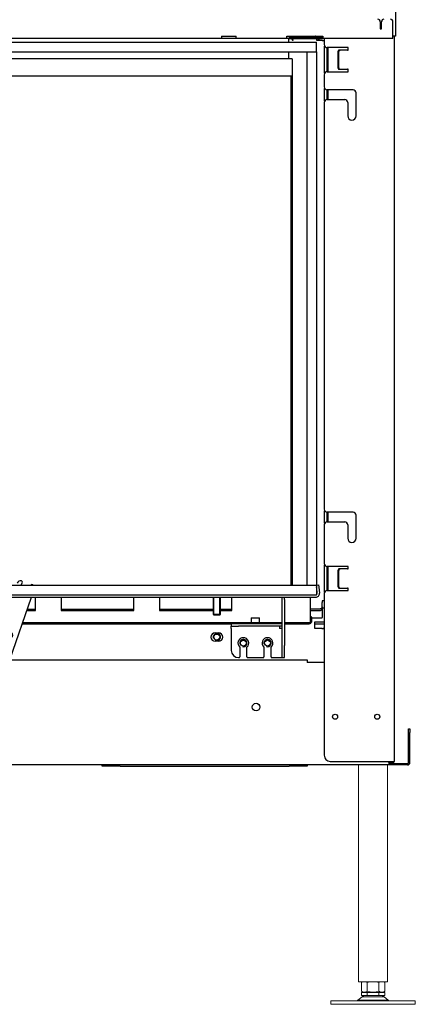
# Model space of a CAD drawing. Units: millimetres. Extents: x -1424 to 4854, y -594 to 3098.
# Drawn here: x 1556 to 1883, y 484 to 1300 of the extents above; entities that cross this region are included whole.
import ezdxf

# ---------------------------------------------------------------- set-up
doc = ezdxf.new("R2010")
doc.units = ezdxf.units.MM
doc.layers.add('Default', color=7, linetype='Continuous')
doc.layers.add('Toestel', color=190, linetype='Continuous', lineweight=13)

# ---------------------------------------------------------------- blocks, each defined once
blk = doc.blocks.new('SE')
at = {"layer": 'Default', "color": 7, "linetype": 'Continuous'}
blk.add_line((1274.21, 420.05), (1272.71, 420.05), dxfattribs=at)
blk = doc.blocks.new('SE3')
at = {"layer": 'Default', "color": 7, "linetype": 'Continuous'}
for p, q in [((1273.11, 403.05), (1273.11, 403.15)), ((1274.21, 403.05), (1273.11, 403.05)), ((1183.71, 399.55), (1186.71, 399.55)), ((1186.71, 392.55), (1183.71, 392.55))]:
    blk.add_line(p, q, dxfattribs=at)
for centre in [(1207.21, 391.05), (1227.21, 391.05)]:
    blk.add_circle(centre, 2.46, dxfattribs=at)
for centre, radius, start, end in [((1183.71, 396.05), 3.5, 90, 270), ((1186.71, 396.05), 3.5, 270, 90), ((1207.21, 391.05), 3, 255, 195), ((1227.21, 391.05), 3, 255, 195)]:
    blk.add_arc(centre, radius, start, end, dxfattribs=at)
blk = doc.blocks.new('SE5')
at = {"layer": 'Default', "color": 7, "linetype": 'Continuous'}
for p, q in [((1266.36, 407.15), (1272.36, 407.15)), ((1266.36, 403.15), (1266.36, 407.15)), ((1272.36, 403.15), (1266.36, 403.15)), ((1272.36, 407.15), (1274.21, 407.15)), ((1272.36, 403.15), (1274.21, 403.15))]:
    blk.add_line(p, q, dxfattribs=at)
blk = doc.blocks.new('SE7')
at = {"layer": 'Default', "color": 7, "linetype": 'Continuous'}
blk.add_line((1276.56, 869.21), (1277, 874.29), dxfattribs=at)
blk = doc.blocks.new('SE10')
at = {"layer": 'Default', "color": 7, "linetype": 'Continuous'}
for start, end in [(48.93896, 62.56227), (297.43773, 311.06104)]:
    blk.add_arc((1274.21, 440.55), 5.1, start, end, dxfattribs=at)
blk = doc.blocks.new('SE31')
at = {"layer": 'Default', "color": 7, "linetype": 'Continuous'}
for p, q in [((1246.81, 439.05), (1246.81, 860.87)), ((1247.56, 861.84), (1247.56, 439.05))]:
    blk.add_line(p, q, dxfattribs=at)
blk = doc.blocks.new('SE36')
at = {"layer": 'Default', "color": 7, "linetype": 'Continuous'}
for p, q in [((1247.56, 875.34), (193.56, 875.34)), ((1247.56, 875.34), (1247.56, 872.84)), ((1247.56, 872.84), (1247.56, 861.84)), ((1246.56, 860.84), (194.56, 860.84))]:
    blk.add_line(p, q, dxfattribs=at)
blk.add_arc((1246.56, 861.84), 1, 270, 360, dxfattribs=at)
blk = doc.blocks.new('SE37')
at = {"layer": 'Default', "color": 7, "linetype": 'Continuous'}
for p, q in [((1244.56, 892.05), (1244.56, 889.05)), ((1244.56, 881.05), (1244.56, 875.34))]:
    blk.add_line(p, q, dxfattribs=at)
blk = doc.blocks.new('SE38')
at = {"layer": 'Default', "color": 7, "linetype": 'Continuous'}
for points, weights in [([(1267.36, 893.34), (1267.08, 893.76), (1266.71, 894.05)], [1, 0.989200539753, 1]), ([(1268.16, 890.55), (1268.16, 891.33), (1267.95, 892.05)], [1, 0.981586677494, 1])]:
    blk.add_rational_spline(points, weights, degree=2, dxfattribs=at)
blk = doc.blocks.new('SE39')
at = {"layer": 'Default', "color": 7, "linetype": 'Continuous'}
for p, q in [((1274.56, 863.32), (1274.56, 885.77)), ((1274.56, 840.32), (1274.56, 850.77)), ((1274.56, 490.32), (1274.56, 500.77)), ((1274.56, 433.32), (1274.56, 455.77))]:
    blk.add_line(p, q, dxfattribs=at)
blk = doc.blocks.new('SE40')
at = {"layer": 'Default', "color": 7, "linetype": 'Continuous'}
for p, q in [((1276.56, 864.54), (1276.56, 884.55)), ((1276.56, 841.54), (1276.56, 849.55)), ((1276.56, 491.54), (1276.56, 499.55)), ((1276.56, 434.54), (1276.56, 454.55))]:
    blk.add_line(p, q, dxfattribs=at)
blk = doc.blocks.new('SE41')
at = {"layer": 'Default', "color": 7, "linetype": 'Continuous'}
for p, q in [((1248.56, 890.55), (1247.06, 892.05)), ((1247.07, 892.05), (1248.56, 890.55)), ((1272.56, 890.55), (1268.16, 890.55)), ((1272.56, 890.55), (1274.21, 890.55)), ((1274.21, 426.05), (1272.56, 426.05)), ((1272.56, 426.05), (1272.56, 424.63)), ((1272.56, 420.98), (1272.56, 424.63)), ((1262.71, 419.56), (1270.56, 419.56)), ((1262.71, 418.15), (1270.56, 418.15)), ((1272.56, 419.56), (1272.56, 420.98))]:
    blk.add_line(p, q, dxfattribs=at)
for points in [[(1270.56, 419.56), (1272.56, 419.56), (1272.56, 420.98)], [(1270.56, 418.15), (1272.56, 418.15), (1272.56, 419.56)]]:
    blk.add_rational_spline(points, [1, 0.707106781187, 1], degree=2, dxfattribs=at)
blk = doc.blocks.new('SE43')
at = {"layer": 'Default', "color": 7, "linetype": 'Continuous'}
for p, q in [((1277.56, 864.55), (1277.56, 884.55)), ((1277.56, 841.55), (1277.56, 849.55)), ((1277.56, 491.55), (1277.56, 499.55)), ((1277.56, 434.55), (1277.56, 454.55))]:
    blk.add_line(p, q, dxfattribs=at)
blk = doc.blocks.new('SE49')
at = {"layer": 'Default', "color": 7, "linetype": 'Continuous'}
for p, q in [((1269.63, 894.05), (1269.63, 893.05)), ((1269.63, 892.05), (1269.63, 890.55))]:
    blk.add_line(p, q, dxfattribs=at)
blk = doc.blocks.new('SE50')
at = {"layer": 'Default', "color": 7, "linetype": 'Continuous'}
for p, q in [((1269.22, 894.05), (1269.22, 893.05)), ((1269.22, 892.05), (1269.22, 890.55))]:
    blk.add_line(p, q, dxfattribs=at)
blk = doc.blocks.new('SE52')
at = {"layer": 'Default', "color": 7, "linetype": 'Continuous'}
for points, weights in [([(1277.59, 881.22), (1277.14, 881.77), (1276.56, 882.11)], [1, 0.985366198617, 1]), ([(1276.56, 873.99), (1277.12, 874.31), (1277.56, 874.85)], [1, 0.986164685622, 1])]:
    blk.add_rational_spline(points, weights, degree=2, dxfattribs=at)
blk = doc.blocks.new('SE54')
at = {"layer": 'Default', "color": 7, "linetype": 'Continuous'}
for points in [[(1277.56, 880.81), (1277.14, 881.41), (1276.56, 881.77)], [(1276.56, 874.32), (1277.14, 874.69), (1277.56, 875.28)]]:
    blk.add_rational_spline(points, [1, 0.982764036718, 1], degree=2, dxfattribs=at)
blk = doc.blocks.new('SE62')
at = {"layer": 'Default', "color": 7, "linetype": 'Continuous'}
for p, q in [((180.21, 377.05), (1260.21, 377.05)), ((1260.21, 377.05), (1260.21, 375.05)), ((1274.21, 375.05), (1260.21, 375.05)), ((1344.21, 320.05), (1345.21, 320.05)), ((1344.21, 317.05), (1344.21, 320.05)), ((1345.21, 320.05), (1345.21, 317.05)), ((1344.21, 292.05), (1344.21, 317.05)), ((1345.21, 292.05), (1345.21, 317.05)), ((1327.71, 290.05), (112.71, 290.05)), ((1327.71, 292.05), (1327.71, 293.05)), ((1327.71, 292.05), (1327.71, 290.05)), ((1343.21, 291.05), (1327.71, 291.05)), ((1343.21, 290.05), (1327.71, 290.05))]:
    blk.add_line(p, q, dxfattribs=at)
blk.add_circle((1217.71, 338.05), 3.1, dxfattribs=at)
for radius in [1, 2]:
    blk.add_arc((1343.21, 292.05), radius, 270, 360, dxfattribs=at)
blk = doc.blocks.new('SE64')
at = {"layer": 'Default', "color": 7, "linetype": 'Continuous'}
for p, q in [((1333.21, 1453.05), (1333.21, 894.05)), ((1320.71, 906.05), (1320.71, 900.05)), ((1321.71, 900.05), (1321.71, 906.05)), ((1331.21, 894.05), (1331.21, 906.05)), ((1320.71, 900.05), (1321.71, 900.05)), ((1189.21, 892.05), (884.55, 892.05)), ((1189.21, 894.05), (1201.21, 894.05)), ((1189.21, 894.05), (1189.21, 892.05)), ((1201.21, 892.05), (1201.21, 894.05)), ((1243.21, 892.05), (1201.21, 892.05)), ((1243.21, 894.05), (1273.21, 894.05)), ((1243.21, 892.05), (1243.21, 894.05)), ((1245.21, 893.05), (1248.21, 893.05)), ((1245.21, 893.05), (1245.21, 892.05)), ((1245.21, 892.05), (1248.21, 892.05)), ((1248.21, 893.05), (1273.21, 893.05)), ((1248.21, 892.05), (1273.21, 892.05)), ((1273.21, 894.05), (1273.21, 892.05)), ((1331.21, 892.05), (1273.21, 892.05)), ((1333.21, 894.05), (1331.21, 894.05)), ((1331.21, 892.05), (1331.21, 894.05))]:
    blk.add_line(p, q, dxfattribs=at)
for centre, start, end in [((1318.71, 906.05), 0, 90), ((1323.71, 906.05), 90, 180), ((1329.21, 906.05), 0, 90)]:
    blk.add_arc(centre, 2, start, end, dxfattribs=at)
blk = doc.blocks.new('SE67')
at = {"layer": 'Default', "color": 7, "linetype": 'Continuous'}
for p, q in [((1274.21, 892.05), (1274.21, 887.05)), ((1332.21, 894.05), (1332.21, 293.05)), ((1294.21, 884.55), (1276.71, 884.55)), ((1286.83, 882.55), (1287.41, 882.55)), ((1293.64, 882.55), (1287.41, 882.55)), ((1293.64, 882.55), (1294.21, 882.55)), ((1294.21, 882.55), (1294.21, 884.55)), ((1285.6, 881.05), (1285.6, 868.05)), ((1286.18, 881.05), (1286.18, 868.05)), ((1286.83, 866.55), (1287.41, 866.55)), ((1287.41, 866.55), (1293.64, 866.55)), ((1294.21, 866.55), (1293.64, 866.55)), ((1294.21, 864.55), (1294.21, 866.55)), ((1274.21, 862.05), (1274.21, 852.05)), ((1276.71, 864.55), (1294.21, 864.55)), ((1298.13, 849.55), (1276.71, 849.55)), ((1276.71, 841.55), (1291.21, 841.55)), ((1300.71, 828.05), (1300.71, 846.96)), ((1274.21, 839.05), (1274.21, 502.05)), ((1293.71, 839.05), (1293.71, 828.05)), ((1298.13, 499.55), (1276.71, 499.55)), ((1276.71, 491.55), (1291.21, 491.55)), ((1300.71, 478.05), (1300.71, 496.96)), ((1274.21, 489.05), (1274.21, 457.05)), ((1293.71, 489.05), (1293.71, 478.05)), ((1294.21, 454.55), (1276.71, 454.55)), ((1285.6, 451.05), (1285.6, 438.05)), ((1286.18, 451.05), (1286.18, 438.05)), ((1286.83, 452.55), (1287.41, 452.55)), ((1293.64, 452.55), (1287.41, 452.55)), ((1293.64, 452.55), (1294.21, 452.55)), ((1294.21, 452.55), (1294.21, 454.55)), ((1276.71, 434.55), (1294.21, 434.55)), ((1286.83, 436.55), (1287.41, 436.55)), ((1287.41, 436.55), (1293.64, 436.55)), ((1294.21, 436.55), (1293.64, 436.55)), ((1294.21, 434.55), (1294.21, 436.55)), ((1274.21, 432.05), (1274.21, 298.05)), ((1279.21, 293.05), (1330.21, 293.05)), ((1328.21, 292.05), (1330.21, 292.05)), ((1330.21, 293.05), (1332.21, 293.05))]:
    blk.add_line(p, q, dxfattribs=at)
for centre in [(1283.21, 330.05), (1318.21, 330.05)]:
    blk.add_circle(centre, 2.1, dxfattribs=at)
for centre, radius, start, end in [((1276.71, 887.05), 2.5, 180, 270), ((1276.71, 862.05), 2.5, 90, 180), ((1276.71, 852.05), 2.5, 180, 270), ((1298.13, 846.96), 2.59, 0, 90), ((1276.71, 839.05), 2.5, 90, 180), ((1291.21, 839.05), 2.5, 0, 90), ((1297.21, 828.05), 3.5, 180, 360), ((1276.71, 502.05), 2.5, 180, 270), ((1298.13, 496.96), 2.59, 0, 90), ((1276.71, 489.05), 2.5, 90, 180), ((1291.21, 489.05), 2.5, 0, 90), ((1297.21, 478.05), 3.5, 180, 360), ((1276.71, 457.05), 2.5, 180, 270), ((1276.71, 432.05), 2.5, 90, 180), ((1279.21, 298.05), 5, 180, 270), ((1330.21, 293.05), 2, 270, 360), ((1330.21, 293.05), 1, 270, 360)]:
    blk.add_arc(centre, radius, start, end, dxfattribs=at)
for points, weights in [([(1286.83, 882.55), (1285.6, 882.55), (1285.6, 881.05)], [1, 0.707106781187, 1]), ([(1287.41, 882.55), (1286.18, 882.55), (1286.18, 881.05)], [1, 0.707106781186, 1]), ([(1285.6, 868.05), (1285.6, 866.55), (1286.83, 866.55)], [1, 0.707106781186, 1]), ([(1286.18, 868.05), (1286.18, 866.55), (1287.41, 866.55)], [1, 0.707106781186, 1]), ([(1286.83, 452.55), (1285.6, 452.55), (1285.6, 451.05)], [1, 0.707106781187, 1]), ([(1287.41, 452.55), (1286.18, 452.55), (1286.18, 451.05)], [1, 0.707106781187, 1]), ([(1285.6, 438.05), (1285.6, 436.55), (1286.83, 436.55)], [1, 0.707106781187, 1]), ([(1286.18, 438.05), (1286.18, 436.55), (1287.41, 436.55)], [1, 0.707106781187, 1])]:
    blk.add_rational_spline(points, weights, degree=2, dxfattribs=at)
blk = doc.blocks.new('SE68')
at = {"layer": 'Default', "color": 7, "linetype": 'Continuous'}
for p, q in [((1023.95, 407.05), (1197.24, 407.05)), ((1241.21, 407.05), (1261.71, 407.05))]:
    blk.add_line(p, q, dxfattribs=at)
blk = doc.blocks.new('SE69')
at = {"layer": 'Default', "color": 7, "linetype": 'Continuous'}
for p, q in [((1024.12, 407.55), (1239.21, 407.55)), ((1241.21, 407.55), (1261.71, 407.55))]:
    blk.add_line(p, q, dxfattribs=at)
blk = doc.blocks.new('SE70')
at = {"layer": 'Default', "color": 7, "linetype": 'Continuous'}
blk.add_line((1272.56, 421.05), (1272.71, 421.05), dxfattribs=at)
blk = doc.blocks.new('SE72')
at = {"layer": 'Default', "color": 7, "linetype": 'Continuous'}
for p, q in [((1262.71, 412.06), (1263.21, 412.06)), ((1263.71, 412.06), (1271.71, 412.06))]:
    blk.add_line(p, q, dxfattribs=at)
blk = doc.blocks.new('SE73')
at = {"layer": 'Default', "color": 7, "linetype": 'Continuous'}
for p, q in [((1272.71, 420.37), (1272.71, 421.05)), ((1272.71, 415.41), (1272.71, 420.37)), ((1263.21, 412.67), (1263.21, 412.75)), ((1263.71, 412.75), (1263.21, 412.75)), ((1263.21, 412.67), (1263.21, 411.88)), ((1263.71, 412.67), (1263.71, 412.75)), ((1263.71, 412.67), (1263.71, 411.88)), ((1263.71, 411.88), (1263.71, 408.35)), ((1272.71, 413.58), (1272.71, 415.41)), ((1272.71, 412.45), (1272.71, 413.58)), ((1261.71, 407.55), (1262.71, 407.55)), ((1262.71, 407.05), (1261.71, 407.05)), ((1262.71, 407.55), (1262.71, 407.05))]:
    blk.add_line(p, q, dxfattribs=at)
for points, weights in [([(1262.71, 411.48), (1263.71, 411.48), (1263.71, 411.88)], [1, 0.707106781186, 1]), ([(1262.71, 411.68), (1263.21, 411.68), (1263.21, 411.88)], [1, 0.707106781187, 1]), ([(1262.71, 407.96), (1263.71, 407.96), (1263.71, 408.35)], [1, 0.707106781187, 1]), ([(1271.71, 412.06), (1272.71, 412.06), (1272.71, 412.45)], [1, 0.707106781186, 1])]:
    blk.add_rational_spline(points, weights, degree=2, dxfattribs=at)
blk = doc.blocks.new('SE74')
at = {"layer": 'Default', "color": 7, "linetype": 'Continuous'}
for p, q in [((1024.29, 408.05), (1239.21, 408.05)), ((1241.21, 408.05), (1261.71, 408.05))]:
    blk.add_line(p, q, dxfattribs=at)
blk = doc.blocks.new('SE75')
at = {"layer": 'Default', "color": 7, "linetype": 'Continuous'}
for p, q in [((1024.12, 407.55), (1239.21, 407.55)), ((1241.21, 407.55), (1261.71, 407.55))]:
    blk.add_line(p, q, dxfattribs=at)
blk = doc.blocks.new('SE76')
at = {"layer": 'Default', "color": 7, "linetype": 'Continuous'}
for p, q in [((1034.99, 418.99), (1028.09, 418.99)), ((1116.35, 418.99), (1056.35, 418.99)), ((1182.21, 418.99), (1137.71, 418.99)), ((1197.71, 418.99), (1188.21, 418.99))]:
    blk.add_line(p, q, dxfattribs=at)
blk = doc.blocks.new('SE77')
at = {"layer": 'Default', "color": 7, "linetype": 'Continuous'}
for p, q in [((1261.71, 408.05), (1262.71, 408.05)), ((1262.71, 408.05), (1262.71, 407.55)), ((1262.71, 407.55), (1261.71, 407.55))]:
    blk.add_line(p, q, dxfattribs=at)
blk = doc.blocks.new('SE97')
at = {"layer": 'Default', "color": 7, "linetype": 'Continuous'}
for p, q in [((1239.21, 429.05), (1239.21, 427.05)), ((1239.21, 427.05), (1239.21, 389.05)), ((1241.21, 427.05), (1241.21, 429.05)), ((1241.21, 427.05), (1241.21, 389.05)), ((1197.21, 407.05), (1197.21, 405.05)), ((1203.21, 407.05), (1197.21, 407.05)), ((1197.21, 403.05), (1197.21, 405.05)), ((1197.21, 405.05), (1203.21, 405.05)), ((1197.21, 403.05), (1197.21, 385.05)), ((1239.21, 407.05), (1203.21, 407.05)), ((1239.21, 405.05), (1203.21, 405.05)), ((1237.21, 405.05), (1237.21, 403.05)), ((1239.21, 403.05), (1237.21, 403.05)), ((1204.21, 387.69), (1204.21, 379.55)), ((1210.21, 379.55), (1210.21, 387.69)), ((1224.21, 387.69), (1224.21, 379.55)), ((1230.21, 379.55), (1230.21, 387.69)), ((1239.21, 389.05), (1239.21, 379.05)), ((1241.21, 379.05), (1241.21, 389.05)), ((1203.21, 379.05), (1203.71, 379.05)), ((1210.71, 379.05), (1223.71, 379.05)), ((1230.71, 379.05), (1237.21, 379.05)), ((1237.21, 379.05), (1239.21, 379.05)), ((1239.21, 379.05), (1241.21, 379.05))]:
    blk.add_line(p, q, dxfattribs=at)
for centre, radius, start, end in [((1207.21, 391.05), 4.5, 311.81031, 228.18969), ((1227.21, 391.05), 4.5, 311.81031, 228.18969), ((1203.21, 385.05), 6, 180, 270), ((1203.71, 379.55), 0.5, 270, 360), ((1210.71, 379.55), 0.5, 180, 270), ((1223.71, 379.55), 0.5, 270, 360), ((1230.71, 379.55), 0.5, 180, 270)]:
    blk.add_arc(centre, radius, start, end, dxfattribs=at)
blk = doc.blocks.new('SE99')
at = {"layer": 'Default', "color": 7, "linetype": 'Continuous'}
for p, q in [((1266.36, 408.65), (1271.36, 408.65)), ((1266.36, 407.15), (1266.36, 408.65)), ((1271.36, 408.65), (1274.21, 408.65))]:
    blk.add_line(p, q, dxfattribs=at)
blk = doc.blocks.new('SE100')
at = {"layer": 'Default', "color": 7, "linetype": 'Continuous'}
blk.add_circle((1185.21, 396.05), 2.46, dxfattribs=at)
blk.add_arc((1185.21, 396.05), 3, 255, 195, dxfattribs=at)
blk = doc.blocks.new('SE104')
at = {"layer": 'Default', "color": 7, "linetype": 'Continuous'}
for p, q in [((1023.91, 441.11), (1022.79, 439.05)), ((1013.54, 377.05), (1031.58, 429.05))]:
    blk.add_line(p, q, dxfattribs=at)
blk.add_circle((1012.71, 397.55), 3.05, dxfattribs=at)
for centre, radius, start, end in [((1022.55, 439.65), 3, 76.08896, 160.87239), ((1023.03, 441.59), 1, 331.41007, 76.08896), ((1031.88, 438.52), 1, 65.65582, 148.24151), ((1031.06, 436.7), 3, 51.52108, 65.65582)]:
    blk.add_arc(centre, radius, start, end, dxfattribs=at)
blk = doc.blocks.new('SE139')
at = {"layer": 'Default', "color": 7, "linetype": 'Continuous'}
for p, q in [((1090.21, 289.05), (1090.21, 290.05)), ((1105.21, 289.05), (1090.21, 289.05)), ((1105.21, 289.05), (1245.21, 289.05)), ((1260.21, 289.05), (1245.21, 289.05)), ((1260.21, 290.05), (1260.21, 289.05))]:
    blk.add_line(p, q, dxfattribs=at)
blk = doc.blocks.new('SE140')
at = {"layer": 'Default', "color": 7, "linetype": 'Continuous'}
for p, q in [((172.71, 439.05), (1267.71, 439.05)), ((1267.71, 439.05), (1267.71, 431.05)), ((172.71, 431.05), (1267.71, 431.05))]:
    blk.add_line(p, q, dxfattribs=at)
blk = doc.blocks.new('SE142')
at = {"layer": 'Default', "color": 7, "linetype": 'Continuous'}
for p, q in [((974.99, 418.05), (1011.89, 418.05)), ((1027.76, 418.05), (1034.99, 418.05))]:
    blk.add_line(p, q, dxfattribs=at)
blk = doc.blocks.new('SE143')
at = {"layer": 'Default', "color": 7, "linetype": 'Continuous'}
for p, q in [((1137.71, 418.05), (1182.21, 418.05)), ((1188.21, 418.05), (1197.71, 418.05))]:
    blk.add_line(p, q, dxfattribs=at)
blk = doc.blocks.new('SE144')
at = {"layer": 'Default', "color": 7, "linetype": 'Continuous'}
for p, q in [((1267.71, 439.13), (1269.59, 439.29)), ((1267.77, 437.13), (1267.71, 437.81)), ((1267.77, 437.13), (1268.21, 432.13)), ((1269.59, 439.29), (1269.77, 437.3)), ((1269.77, 437.3), (1270.2, 432.31)), ((173.21, 429.05), (1267.21, 429.05)), ((1034.99, 427.05), (1034.99, 429.05)), ((1034.99, 418.05), (1034.99, 427.05)), ((1056.35, 429.05), (1056.35, 427.05)), ((1056.35, 427.05), (1056.35, 418.05)), ((1116.35, 427.05), (1116.35, 429.05)), ((1116.35, 418.05), (1116.35, 427.05)), ((1137.71, 429.05), (1137.71, 427.05)), ((1137.71, 427.05), (1137.71, 418.05)), ((1197.71, 427.05), (1197.71, 429.05)), ((1197.71, 418.05), (1197.71, 427.05)), ((1262.71, 429.05), (1262.71, 427.05)), ((1262.71, 427.05), (1262.71, 412.05)), ((1056.35, 418.05), (1116.35, 418.05)), ((1213.71, 412.05), (1220.71, 412.05)), ((1213.71, 412.05), (1213.71, 408.05)), ((1220.71, 408.05), (1220.71, 412.05)), ((1262.71, 412.05), (1262.71, 408.05))]:
    blk.add_line(p, q, dxfattribs=at)
for radius, start in [(3, 270), (1, 300)]:
    blk.add_arc((1267.21, 432.05), radius, start, 5, dxfattribs=at)
blk = doc.blocks.new('SE145')
at = {"layer": 'Default', "color": 7, "linetype": 'Continuous'}
for p, q in [((172.71, 889.05), (1267.71, 889.05)), ((1267.71, 881.05), (1267.71, 889.05)), ((172.71, 881.05), (1267.71, 881.05))]:
    blk.add_line(p, q, dxfattribs=at)
blk = doc.blocks.new('SE146')
at = {"layer": 'Default', "color": 7, "linetype": 'Continuous'}
for p, q in [((1182.21, 429.05), (1182.21, 414.85)), ((1182.83, 414.35), (1182.83, 429.05)), ((1187.6, 414.35), (1187.6, 429.05)), ((1188.21, 414.85), (1188.21, 429.05)), ((1188.21, 414.85), (1182.21, 414.85)), ((1182.21, 414.85), (1182.71, 414.35)), ((1182.71, 414.35), (1187.71, 414.35)), ((1187.71, 414.35), (1188.21, 414.85))]:
    blk.add_line(p, q, dxfattribs=at)
blk = doc.blocks.new('SE150')
at = {"layer": 'Default', "color": 7, "linetype": 'Continuous'}
for p, q in [((1201.21, 892.05), (1189.21, 892.05)), ((1245.21, 892.05), (1243.21, 892.05))]:
    blk.add_line(p, q, dxfattribs=at)
blk = doc.blocks.new('SE151')
at = {"layer": 'Default', "color": 7, "linetype": 'Continuous'}
blk.add_line((1265.21, 894.05), (1265.21, 893.05), dxfattribs=at)
blk = doc.blocks.new('SE154')
at = {"layer": 'Default', "color": 7, "linetype": 'Continuous'}
for p, q in [((1259.71, 881.05), (1259.71, 439.05)), ((1267.71, 881.05), (1267.71, 439.05)), ((1259.71, 439.05), (1267.71, 439.05))]:
    blk.add_line(p, q, dxfattribs=at)

msp = doc.modelspace()

# ---------------------------------------------------------------- linework, layer by layer
at = {"layer": 'Toestel', "color": 0, "ltscale": 0.08}
for p, q in [((1836.43, 681.93), (1836.43, 502.3)), ((1860.43, 681.93), (1860.43, 502.3)), ((1836.43, 502.3), (1860.43, 502.3)), ((1840.03, 502.3), (1838.73, 501.55)), ((1838.73, 501.55), (1838.73, 494.36)), ((1843.58, 501.55), (1843.58, 494.35)), ((1853.28, 501.55), (1853.28, 494.35)), ((1858.13, 501.55), (1856.83, 502.3)), ((1858.13, 501.55), (1858.13, 494.35)), ((1839.36, 489.81), (1835.89, 486.9)), ((1838.73, 494.36), (1840.38, 493.4)), ((1843.58, 493.4), (1838.73, 493.4)), ((1838.73, 490.95), (1838.73, 493.4)), ((1838.73, 490.95), (1843.58, 490.95)), ((1857.5, 489.8), (1839.36, 489.81)), ((1853.28, 493.4), (1843.58, 493.4)), ((1843.58, 490.95), (1843.58, 493.4)), ((1843.58, 490.95), (1853.28, 490.95)), ((1858.13, 493.4), (1853.28, 493.4)), ((1853.28, 490.95), (1853.28, 493.4)), ((1853.28, 490.95), (1858.13, 490.95)), ((1856.48, 493.4), (1858.13, 494.35)), ((1860.97, 486.89), (1857.5, 489.8)), ((1858.13, 490.95), (1858.13, 493.4)), ((1883.43, 486.4), (1813.43, 486.41)), ((1813.43, 486.41), (1813.43, 483.61)), ((1883.43, 483.6), (1813.43, 483.61)), ((1835.89, 486.9), (1860.97, 486.89)), ((1883.43, 483.6), (1883.43, 486.4))]:
    msp.add_line(p, q, dxfattribs=at)
for centre, radius, start, end in [((1841.16, 497.95), 4.34, 56.02869, 123.94636), ((1855.71, 497.95), 4.34, 56.02869, 123.94636), ((1841.16, 497.96), 4.34, 236.02869, 303.94636), ((1842.51, 486.05), 4.9, 89.98753, 129.98753), ((1855.71, 497.95), 4.34, 236.02869, 303.94636), ((1854.35, 486.05), 4.9, 49.98753, 89.98753), ((1834.54, 488.5), 2.1, 269.98753, 309.98753), ((1862.32, 488.5), 2.1, 229.98753, 269.98753)]:
    msp.add_arc(centre, radius, start, end, dxfattribs=at)
for points, knots in [([(1843.58, 501.55), (1844.37, 501.78), (1845.16, 501.96), (1846.38, 502.16), (1846.79, 502.21), (1847.61, 502.28), (1848.02, 502.3), (1849.25, 502.3), (1850.07, 502.23), (1851.69, 501.97), (1852.49, 501.78), (1853.28, 501.55)], [0, 0, 0, 0, 0.25, 0.25, 0.375, 0.375, 0.5, 0.5, 0.75, 0.75, 1, 1, 1, 1]), ([(1853.28, 494.35), (1852.49, 494.13), (1851.68, 493.93), (1850.06, 493.67), (1849.25, 493.6), (1848.02, 493.6), (1847.61, 493.62), (1846.78, 493.69), (1846.37, 493.74), (1845.16, 493.94), (1844.37, 494.13), (1843.58, 494.35)], [0, 0, 0, 0, 0.25, 0.25, 0.5, 0.5, 0.625, 0.625, 0.75, 0.75, 1, 1, 1, 1])]:
    msp.add_open_spline(points, degree=3, knots=knots, dxfattribs=at)

# ---------------------------------------------------------------- block references
at = {"layer": 'Default'}
for name in ['SE64', 'SE67', 'SE151', 'SE150', 'SE37', 'SE41', 'SE38', 'SE50', 'SE49', 'SE145', 'SE154', 'SE39', 'SE40', 'SE52', 'SE54', 'SE43', 'SE36', 'SE7', 'SE31', 'SE104', 'SE10', 'SE144', 'SE140', 'SE146', 'SE97', 'SE', 'SE70', 'SE73', 'SE76', 'SE142', 'SE143', 'SE77', 'SE74', 'SE72', 'SE99', 'SE3', 'SE69', 'SE75', 'SE68', 'SE5', 'SE100', 'SE62', 'SE139']:
    msp.add_blockref(name, (533.71, 391.89), dxfattribs=at)

doc.saveas('drawing.dxf')
